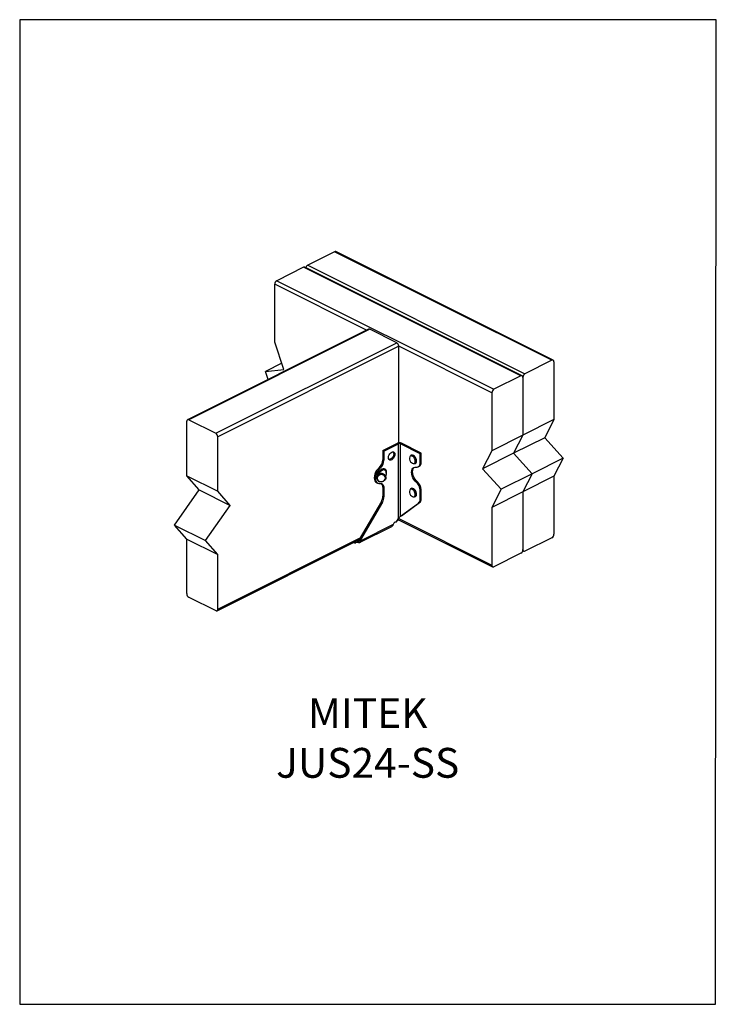
# Model space of a CAD drawing. Units: millimetres. Extents: x -955 to -255, y -126 to 865.
import ezdxf

# ---------------------------------------------------------------- set-up
doc = ezdxf.new("R2010")
doc.units = ezdxf.units.MM
doc.header["$MEASUREMENT"] = 0
doc.layers.get('0').update_dxf_attribs({"linetype": 'CONTINUOUS', "lineweight": 15})
doc.layers.get('Defpoints').update_dxf_attribs({"linetype": 'CONTINUOUS'})
doc.layers.add('OBJ', color=179, linetype='CONTINUOUS')
doc.styles.add('SLDTEXTSTYLE0', font='TXT', dxfattribs={"width": 0.605})

msp = doc.modelspace()

# ---------------------------------------------------------------- linework, layer by layer
at = {"color": 7, "linetype": 'Continuous', "lineweight": 25}
for p, q in [((-638.46, 631.22), (-665.51, 617.69)), ((-419.96, 521.97), (-638.46, 631.22)), ((-418.64, 522.05), (-637.14, 631.3)), ((-669.68, 615.61), (-696.73, 602.08)), ((-451.17, 506.36), (-669.68, 615.61)), ((-449.86, 506.44), (-668.36, 615.69)), ((-665.51, 617.69), (-447.01, 508.44)), ((-698.81, 540.34), (-698.81, 598.5)), ((-606.37, 552.28), (-698.81, 598.5)), ((-696.73, 602.08), (-478.23, 492.83)), ((-604.4, 553.27), (-786.49, 462.22)), ((-603.08, 553.18), (-785.17, 462.14)), ((-576.03, 539.66), (-603.08, 553.18)), ((-758.12, 448.61), (-576.03, 539.66)), ((-573.95, 536.07), (-756.04, 445.02)), ((-689.5, 512.89), (-698.81, 540.34)), ((-573.95, 438.9), (-573.95, 536.07)), ((-480.31, 489.24), (-573.95, 536.07)), ((-691.59, 519.06), (-708.12, 510.79)), ((-419.96, 521.97), (-447.01, 508.44)), ((-417.88, 520.46), (-417.88, 462.3)), ((-708.12, 510.79), (-689.5, 512.89)), ((-705.39, 502.77), (-708.12, 510.79)), ((-451.17, 506.36), (-478.23, 492.83)), ((-449.09, 504.85), (-449.09, 446.69)), ((-480.31, 489.24), (-480.31, 431.08)), ((-787.25, 405.83), (-787.25, 460.63)), ((-785.17, 462.14), (-758.12, 448.61)), ((-417.88, 462.3), (-449.09, 446.69)), ((-417.88, 462.3), (-427.18, 444.16)), ((-449.09, 446.69), (-480.31, 431.08)), ((-449.09, 446.69), (-458.4, 428.55)), ((-756.04, 390.23), (-756.04, 445.02)), ((-589.99, 431.18), (-575.32, 438.52)), ((-588.91, 430.64), (-574.24, 437.98)), ((-574.24, 437.98), (-575.32, 438.52)), ((-574.24, 362.79), (-574.24, 437.98)), ((-571.28, 438.52), (-572.36, 437.98)), ((-572.36, 365.11), (-572.36, 437.98)), ((-552.51, 428.05), (-572.36, 437.98)), ((-551.43, 428.59), (-571.28, 438.52)), ((-427.18, 444.16), (-458.4, 428.55)), ((-427.18, 444.16), (-408.57, 423.45)), ((-588.91, 430.64), (-589.99, 431.18)), ((-589.99, 431.18), (-589.99, 421.99)), ((-588.91, 430.64), (-588.91, 421.45)), ((-561.4, 426.56), (-562.05, 426.24)), ((-551.43, 428.59), (-552.51, 428.05)), ((-552.51, 418.86), (-552.51, 428.05)), ((-551.43, 419.4), (-551.43, 428.59)), ((-480.31, 431.08), (-489.61, 412.94)), ((-458.4, 428.55), (-489.61, 412.94)), ((-458.4, 428.55), (-439.79, 407.84)), ((-589.99, 421.99), (-588.91, 421.45)), ((-557.94, 418.01), (-557.29, 418.34)), ((-551.43, 419.4), (-552.51, 418.86)), ((-408.57, 423.45), (-439.79, 407.84)), ((-408.57, 423.45), (-417.88, 405.31)), ((-593.8, 413.94), (-592.72, 413.4)), ((-554.43, 414.88), (-553.34, 415.42)), ((-489.61, 412.94), (-471, 392.24)), ((-439.79, 407.84), (-471, 392.24)), ((-439.79, 407.84), (-449.09, 389.7)), ((-787.25, 405.83), (-756.04, 390.23)), ((-774.76, 391.69), (-787.25, 405.83)), ((-596.19, 403.41), (-596.12, 402.95)), ((-596.18, 398.9), (-595.1, 398.36)), ((-587.03, 404.39), (-587.11, 404.85)), ((-555.25, 399.81), (-556.33, 399.27)), ((-417.88, 405.31), (-449.09, 389.7)), ((-417.88, 405.31), (-417.88, 347.15)), ((-799.74, 356.26), (-774.76, 391.69)), ((-774.76, 391.69), (-743.55, 376.08)), ((-743.55, 376.08), (-756.04, 390.23)), ((-589.99, 394.35), (-588.91, 393.81)), ((-589.99, 394.35), (-589.99, 385.27)), ((-588.91, 393.81), (-588.91, 384.73)), ((-561.4, 393.07), (-562.05, 392.75)), ((-551.43, 391.76), (-552.51, 391.22)), ((-552.51, 382.14), (-552.51, 391.22)), ((-551.43, 382.68), (-551.43, 391.76)), ((-471, 392.24), (-480.31, 374.09)), ((-449.09, 389.7), (-480.31, 374.09)), ((-449.09, 389.7), (-449.09, 331.54)), ((-591.51, 380), (-613.66, 341.81)), ((-590.43, 379.46), (-612.58, 341.27)), ((-591.51, 380), (-590.43, 379.46)), ((-589.99, 385.27), (-588.91, 384.73)), ((-572.36, 365.11), (-554.04, 378.4)), ((-571.28, 365.66), (-552.96, 378.94)), ((-557.94, 384.52), (-557.29, 384.85)), ((-552.96, 378.94), (-554.04, 378.4)), ((-552.51, 382.14), (-551.43, 382.68)), ((-768.52, 340.66), (-743.55, 376.08)), ((-480.31, 374.09), (-480.31, 315.94)), ((-579.59, 356.8), (-612.11, 340.54)), ((-579.59, 356.8), (-579.87, 356.22)), ((-578.81, 358.15), (-579.59, 356.8)), ((-576.16, 359.48), (-576.45, 359.62)), ((-576.16, 359.48), (-574.24, 362.79)), ((-575.37, 360.84), (-574.72, 361.17)), ((-574.38, 362.54), (-573.95, 362.76)), ((-574.2, 361.67), (-479.54, 314.34)), ((-573.95, 362.76), (-573.95, 363.28)), ((-573.95, 362.76), (-480.31, 315.94)), ((-571.28, 365.66), (-572.36, 365.11)), ((-799.74, 356.26), (-768.52, 340.66)), ((-787.25, 342.12), (-799.74, 356.26)), ((-612.84, 339), (-581.04, 354.9)), ((-787.25, 342.12), (-756.04, 326.51)), ((-787.25, 287.32), (-787.25, 342.12)), ((-756.04, 326.51), (-768.52, 340.66)), ((-756.8, 270.12), (-613.57, 341.74)), ((-756.04, 271.71), (-612.77, 343.35)), ((-619.32, 338.86), (-617.85, 338.13)), ((-617.99, 339.53), (-617.85, 339.46)), ((-617.85, 338.13), (-617.85, 339.46)), ((-615.63, 340.04), (-617.05, 339.73)), ((-617.05, 338.41), (-617.05, 339.73)), ((-615.63, 338.72), (-617.05, 338.41)), ((-615.63, 338.72), (-615.63, 340.04)), ((-613.18, 340.88), (-614.63, 340.16)), ((-614.63, 338.83), (-614.63, 340.16)), ((-613.66, 341.81), (-612.58, 341.27)), ((-613.19, 341.09), (-612.11, 340.54)), ((-419.96, 343.56), (-447.01, 330.03)), ((-451.17, 327.95), (-478.23, 314.43)), ((-449.27, 330.42), (-448.33, 329.95)), ((-756.04, 271.71), (-756.04, 326.51)), ((-785.17, 283.73), (-758.12, 270.21))]:
    msp.add_line(p, q, dxfattribs=at)
at = {"color": 7, "linetype": 'Continuous', "lineweight": 25, "flags": 128}
for points in [[(-417.88, 520.46), (-417.92, 520.94), (-418.04, 521.35), (-418.23, 521.7), (-418.49, 521.96), (-418.8, 522.12), (-419.16, 522.17), (-419.55, 522.12), (-419.96, 521.97)], [(-449.09, 504.85), (-449.13, 505.33), (-449.25, 505.75), (-449.44, 506.09), (-449.7, 506.35), (-450.02, 506.51), (-450.38, 506.56), (-450.77, 506.51), (-451.17, 506.36)], [(-785.17, 462.14), (-785.58, 462.29), (-785.97, 462.34), (-786.33, 462.29), (-786.64, 462.13), (-786.9, 461.87), (-787.09, 461.53), (-787.21, 461.11), (-787.25, 460.63)], [(-584.3, 424.21), (-584.14, 425.49), (-583.69, 426.81), (-582.98, 428.03), (-582.09, 429.03), (-581.1, 429.72), (-580.12, 430.02), (-579.23, 429.91), (-578.52, 429.39), (-578.07, 428.53), (-577.91, 427.4), (-578.07, 426.11), (-578.52, 424.8), (-579.23, 423.58), (-580.12, 422.58), (-581.1, 421.89), (-582.09, 421.59), (-582.98, 421.7), (-583.69, 422.21), (-584.14, 423.08), (-584.3, 424.21)], [(-579.67, 430.02), (-579.6, 429.94), (-579.15, 429.07), (-578.99, 427.94), (-579.15, 426.65), (-579.6, 425.34), (-580.31, 424.12), (-581.2, 423.12), (-582.19, 422.43), (-583.17, 422.13), (-583.62, 422.13)], [(-562.05, 426.24), (-561.67, 426.38), (-560.78, 426.38), (-559.81, 426.01), (-558.86, 425.3), (-558.01, 424.3), (-557.34, 423.11), (-556.9, 421.83), (-556.74, 420.58), (-556.87, 419.46), (-557.27, 418.59)], [(-556.62, 418.91), (-556.22, 419.79), (-556.09, 420.9), (-556.25, 422.15), (-556.69, 423.43), (-557.36, 424.62), (-558.21, 425.62), (-559.16, 426.34), (-560.13, 426.71), (-561.02, 426.7), (-561.4, 426.56)], [(-557.87, 418.78), (-557.48, 419.66), (-557.4, 420.8), (-557.64, 422.06), (-558.16, 423.31), (-558.92, 424.42), (-559.83, 425.26), (-560.8, 425.74), (-561.71, 425.81), (-562.47, 425.47), (-563, 424.75), (-563.23, 423.72), (-563.15, 422.5), (-562.77, 421.23), (-562.12, 420.04), (-561.27, 419.05), (-560.32, 418.38), (-559.37, 418.1), (-558.52, 418.24), (-557.87, 418.78)], [(-557.27, 418.59), (-557.92, 418.02), (-557.94, 418.01)], [(-557.29, 418.34), (-557.27, 418.35), (-556.62, 418.91)], [(-556.33, 414.62), (-555.54, 414.58), (-554.8, 414.72), (-554.14, 415.04), (-553.58, 415.53), (-553.12, 416.17), (-552.79, 416.96), (-552.58, 417.86), (-552.51, 418.86)], [(-593.8, 413.94), (-595.11, 412.65), (-596.28, 411.1), (-597.25, 409.36), (-597.97, 407.53), (-598.42, 405.67), (-598.57, 403.88), (-598.42, 402.24), (-597.97, 400.83), (-597.25, 399.72), (-596.28, 398.95), (-596.18, 398.9)], [(-592.72, 413.4), (-594.03, 412.11), (-595.2, 410.56), (-596.16, 408.82), (-596.89, 406.98), (-597.34, 405.13), (-597.49, 403.34), (-597.34, 401.7), (-596.89, 400.29), (-596.16, 399.18), (-595.2, 398.41), (-594.03, 398.03), (-592.72, 398.04)], [(-587.11, 404.85), (-587.49, 405.96), (-588.24, 406.92), (-589.29, 407.63), (-590.56, 408.03), (-591.92, 408.09), (-593.26, 407.79), (-594.45, 407.17), (-595.39, 406.27), (-596.01, 405.19), (-596.23, 404.01), (-596.19, 403.41)], [(-596.12, 402.95), (-596.16, 403.55), (-595.93, 404.73), (-595.32, 405.81), (-594.38, 406.7), (-593.18, 407.33), (-591.85, 407.63), (-590.48, 407.57), (-589.22, 407.17), (-588.17, 406.46), (-587.41, 405.5), (-587.03, 404.39)], [(-593.11, 400.07), (-591.78, 399.86), (-590.43, 400.04), (-589.2, 400.58), (-588.23, 401.44), (-587.61, 402.51), (-587.42, 403.69), (-587.67, 404.83), (-588.34, 405.83), (-589.36, 406.57), (-590.62, 406.96), (-591.98, 406.98), (-593.28, 406.61), (-594.4, 405.9), (-595.21, 404.92), (-595.62, 403.78), (-595.59, 402.61), (-595.12, 401.52), (-594.26, 400.64), (-593.11, 400.07)], [(-586.55, 406.62), (-586.29, 407.84), (-586.21, 409.34), (-586.44, 410.67), (-586.95, 411.75), (-587.71, 412.5), (-588.68, 412.87), (-589.8, 412.86), (-590.99, 412.45)], [(-586.75, 409.76), (-587.02, 410.43), (-587.24, 410.78)], [(-556.33, 399.27), (-557.64, 400.56), (-558.8, 402.11), (-559.77, 403.84), (-560.5, 405.68), (-560.95, 407.54), (-561.1, 409.33), (-560.95, 410.97), (-560.5, 412.38), (-559.77, 413.49), (-558.8, 414.26), (-557.64, 414.64), (-556.33, 414.62)], [(-555.25, 399.81), (-556.55, 401.1), (-557.72, 402.65), (-558.69, 404.39), (-559.41, 406.22), (-559.86, 408.08), (-560.02, 409.87), (-559.86, 411.51), (-559.41, 412.92), (-558.69, 414.03), (-558.14, 414.53)], [(-587.03, 404.39), (-587.03, 404.38), (-587.05, 403.2), (-587.48, 402.05), (-588.27, 401.05), (-589.35, 400.29), (-590.63, 399.82), (-591.99, 399.69), (-593.32, 399.92)], [(-592.72, 398.04), (-591.93, 398.09), (-591.19, 397.94), (-590.53, 397.63), (-589.97, 397.14), (-589.51, 396.49), (-589.18, 395.71), (-588.98, 394.81), (-588.91, 393.81)], [(-560.84, 392.26), (-561.74, 392.32), (-562.5, 391.96), (-563.01, 391.22), (-563.24, 390.18), (-563.14, 388.96), (-562.75, 387.69), (-562.08, 386.5), (-561.23, 385.53), (-560.28, 384.87), (-559.33, 384.61), (-558.49, 384.76), (-557.85, 385.32), (-557.47, 386.22), (-557.4, 387.36), (-557.65, 388.63), (-558.19, 389.87), (-558.96, 390.97), (-559.87, 391.8), (-560.84, 392.26)], [(-562.05, 392.75), (-561.49, 392.92), (-560.57, 392.84)], [(-559.92, 393.17), (-560.84, 393.25), (-561.4, 393.07)], [(-560.57, 392.84), (-559.6, 392.4), (-558.67, 391.61), (-557.85, 390.56), (-557.22, 389.34), (-556.84, 388.06), (-556.74, 386.83), (-556.93, 385.76), (-557.39, 384.95), (-557.94, 384.52)], [(-557.29, 384.85), (-556.74, 385.27), (-556.28, 386.09), (-556.09, 387.16), (-556.19, 388.39), (-556.57, 389.67), (-557.2, 390.89), (-558.02, 391.94), (-558.95, 392.72), (-559.92, 393.17)], [(-578.81, 358.15), (-578.52, 358.58), (-578.2, 358.95), (-577.85, 359.26), (-577.48, 359.49), (-577.12, 359.63), (-576.77, 359.67), (-576.44, 359.62), (-576.16, 359.48)], [(-449.09, 331.54), (-449.05, 331.07), (-448.93, 330.65), (-448.74, 330.3), (-448.48, 330.04), (-448.17, 329.89), (-447.81, 329.83), (-447.42, 329.88), (-447.01, 330.03)], [(-480.31, 315.94), (-480.27, 315.46), (-480.15, 315.04), (-479.96, 314.69), (-479.7, 314.44), (-479.38, 314.28), (-479.02, 314.22), (-478.63, 314.27), (-478.23, 314.43)], [(-758.12, 270.21), (-757.71, 270.05), (-757.32, 270), (-756.96, 270.06), (-756.65, 270.22), (-756.39, 270.47), (-756.19, 270.82), (-756.08, 271.24), (-756.04, 271.71)]]:
    msp.add_lwpolyline(points, dxfattribs=at)
at = {"color": 7, "linetype": 'Continuous', "lineweight": 25}
for centre, radius, start, end in [((-637.72, 629.98), 1.44, 66.38197, 120.88579), ((-668.94, 614.37), 1.44, 66.38197, 120.88579), ((-663.44, 614.12), 4.13, 120.20589, 164.54337), ((-694.55, 598.42), 4.26, 120.75785, 179.03218), ((-603.82, 551.95), 1.44, 59.11421, 113.61803), ((-578.21, 535.99), 4.26, 0.96782, 59.24215), ((-444.83, 504.78), 4.26, 120.75785, 179.03218), ((-476.05, 489.17), 4.26, 120.75785, 179.03218), ((-760.3, 444.95), 4.26, 0.96782, 59.24215), ((-573.3, 433.96), 4.98, 66.10194, 113.89806), ((-573.3, 435.87), 2.31, 66.10194, 113.89806), ((-601.1, 422.32), 11.12, 311.01963, 358.2569), ((-600.02, 421.78), 11.12, 311.01963, 358.2569), ((-555.57, 418.94), 4.17, 302.33592, 6.33494), ((-586.05, 404.09), 9.71, 120.60133, 168.30859), ((-586.71, 404.57), 7.77, 119.96617, 157.8948), ((-589.2, 409.21), 2.51, 38.58217, 123.42996), ((-592.31, 403.66), 3.87, 190.59311, 254.91116), ((-594.58, 394.69), 4.6, 355.85603, 46.14488), ((-563.62, 390.88), 11.12, 1.7431, 48.98037), ((-562.54, 391.42), 11.12, 1.7431, 48.98037), ((-600.78, 385.54), 10.8, 329.15395, 358.5773), ((-599.7, 385), 10.8, 329.15395, 358.5773), ((-556.99, 381.78), 4.49, 311.10847, 4.59552), ((-555.91, 382.32), 4.49, 311.10847, 4.59552), ((-575.58, 362.56), 1.64, 301.76028, 6.91058), ((-422.14, 347.22), 4.26, 300.75785, 359.03218), ((-616.33, 336.32), 3.49, 101.907, 115.89492), ((-616.33, 334.99), 3.49, 101.907, 115.89492), ((-614.58, 335.18), 4.98, 90.51583, 102.2083), ((-614.58, 333.86), 4.98, 90.51583, 102.2083), ((-614.46, 340.78), 1.31, 13.6495, 52.11733), ((-613.38, 340.24), 1.31, 13.6495, 52.11733), ((-453.35, 331.61), 4.26, 300.75785, 359.03218), ((-782.99, 287.39), 4.26, 180.96782, 239.24215)]:
    msp.add_arc(centre, radius, start, end, dxfattribs=at)
for points, knots in [([(-587.13, 404.92), (-586.95, 405.33), (-586.59, 406.2), (-586.44, 407.63), (-586.49, 408.84), (-586.71, 409.5), (-586.78, 409.71)], [0, 0, 0, 0, 0.274128, 0.573674, 0.868673, 1, 1, 1, 1]), ([(-572.74, 364.73), (-572.6, 364.86), (-572.32, 365.12), (-571.99, 365.29), (-571.82, 365.39)], [0, 0, 0, 0, 0.484712, 1, 1, 1, 1]), ([(-579.87, 356.22), (-580.03, 355.96), (-580.34, 355.45), (-580.77, 355.01), (-581.01, 354.94), (-581.05, 354.92)], [0, 0, 0, 0, 0.464285, 0.914883, 1, 1, 1, 1]), ([(-614.63, 340.16), (-614.41, 340.17), (-614.09, 340.19), (-613.73, 340.29), (-613.51, 340.37), (-613.35, 340.48), (-613.23, 340.62), (-613.16, 340.83), (-613.18, 341), (-613.19, 341.09)], [0, 0, 0, 0, 0.277971, 0.395814, 0.502077, 0.600555, 0.714656, 0.847207, 1, 1, 1, 1]), ([(-614.63, 338.83), (-614.27, 338.8), (-613.6, 338.74), (-612.91, 338.94), (-612.51, 339.21), (-612.27, 339.51), (-612.1, 339.95), (-612.1, 340.34), (-612.11, 340.54)], [0, 0, 0, 0, 0.239169, 0.45819, 0.563853, 0.688985, 0.834235, 1, 1, 1, 1])]:
    msp.add_open_spline(points, degree=3, knots=knots, dxfattribs=at)
msp.add_open_spline([(-572.36, 365.11), (-572.5, 364.98), (-572.77, 364.7), (-573.3, 364.16), (-573.83, 363.54), (-574.1, 363.04), (-574.24, 362.79)], degree=3, dxfattribs=at)
at = {"layer": 'Defpoints'}
msp.add_lwpolyline([(-254.53, 864.59), (-955.32, 864.59), (-955.32, -125.7), (-255.19, -125.75)], close=True, dxfattribs=at)

# ---------------------------------------------------------------- texts
at = {"layer": 'OBJ', "color": 7, "insert": (-605.24, 102.12), "char_height": 30, "attachment_point": 8, "style": 'SLDTEXTSTYLE0'}
msp.add_mtext('{\\fArial|b0|i0|c0|p34;MITEK JUS24-SS}', dxfattribs=at)

doc.saveas('drawing.dxf')
